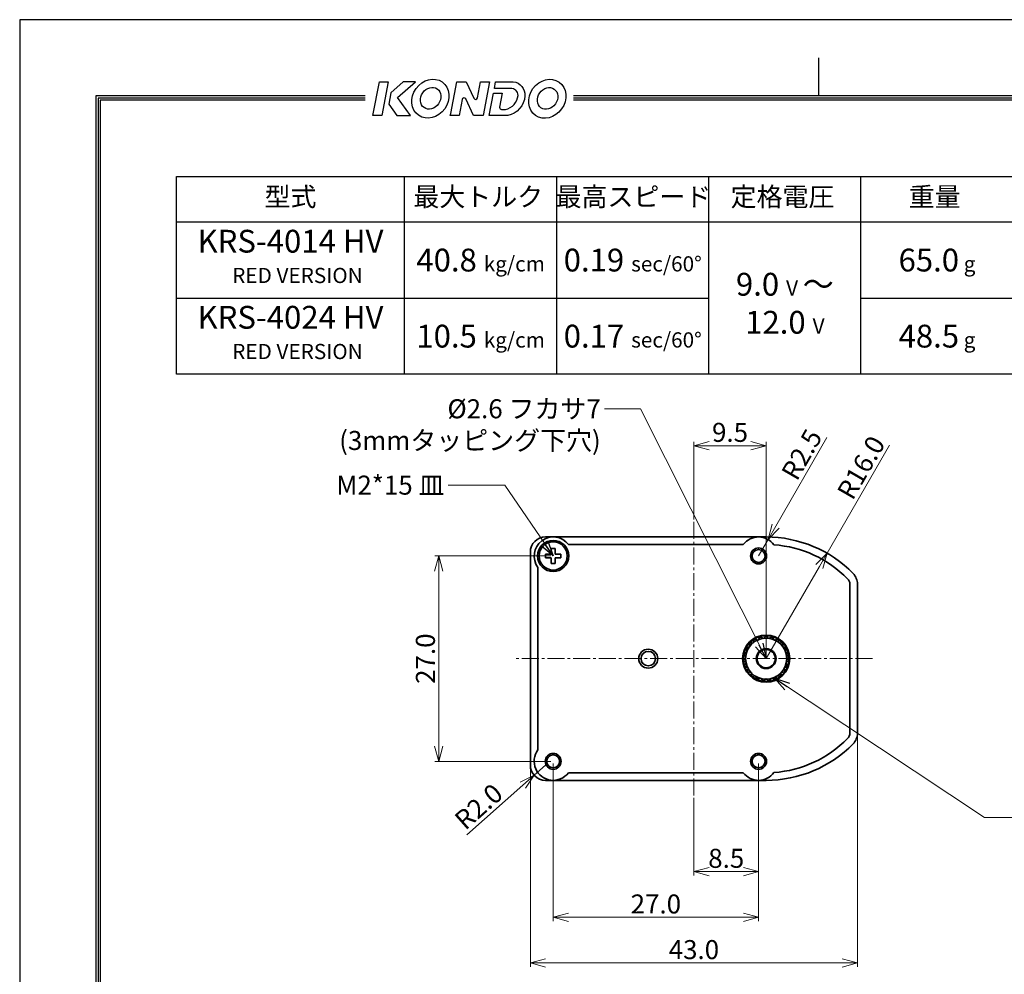
# Model space of a CAD drawing. Extents: x 0 to 210, y 0 to 297.
# Drawn here: x 0 to 129, y 172 to 297 of the extents above; entities that cross this region are included whole.
import ezdxf

# ---------------------------------------------------------------- set-up
doc = ezdxf.new("R2010")
doc.units = 0
doc.header["$LTSCALE"] = 3
doc.linetypes.add('CENTER2', pattern=[1.125, 0.75, -0.125, 0.125, -0.125])
doc.layers.get('0').update_dxf_attribs({"linetype": 'CONTINUOUS'})
doc.layers.get('Defpoints').update_dxf_attribs({"linetype": 'CONTINUOUS'})
for name, color, linetype, lineweight in [('01-MODEL', 7, 'CONTINUOUS', 35), ('02-CENTER', 1, 'CENTER2', 15), ('03-DIMMENTION', 3, 'CONTINUOUS', 15)]:
    doc.layers.add(name, color=color, linetype=linetype, lineweight=lineweight)
doc.layers.add('TITLE', color=7, linetype='CONTINUOUS')
doc.styles.get("Standard").update_dxf_attribs({"font": 'MS Gothic.ttf'})
doc.dimstyles.get("Standard").update_dxf_attribs({"dimscale": 0, "dimtxt": 2.5, "dimasz": 2, "dimexe": 0.5, "dimexo": 0.3, "dimgap": 0.5, "dimtad": 1, "dimdec": 3, "dimzin": 0, "dimdsep": 46, "dimtxsty": 'Standard', "dimblk": 'OPEN30', "dimcen": 0.2, "dimclrd": 256, "dimclre": 256, "dimclrt": 256, "dimadec": 3, "dimazin": 0, "dimtfac": 1, "dimtdec": 3, "dimtmove": 0, "dimatfit": 2, "dimldrblk": 'OPEN30', "dimfxl": 1, "dimtolj": 1, "dimtzin": 0, "dimlwd": 15, "dimlwe": 15, "dimarcsym": 0})

# ---------------------------------------------------------------- blocks, each defined once
blk = doc.blocks.new('_Open30')
at = {"color": 0, "linetype": 'ByBlock', "lineweight": -2}
for p, q in [((-1, 0.268), (0, 0)), ((0, 0), (-1, -0.268)), ((0, 0), (-1, 0))]:
    blk.add_line(p, q, dxfattribs=at)
blk = doc.blocks.new('*D35')
at = {"layer": '03-DIMMENTION', "lineweight": 15}
for p, q in [((69.84, 226.5), (54.59, 226.5)), ((55.09, 201.5), (55.09, 224.5)), ((69.84, 199.5), (54.59, 199.5))]:
    blk.add_line(p, q, dxfattribs=at)
at = {"layer": 'Defpoints', "color": 0}
for p in [(55.09, 226.5), (70.14, 226.5), (70.14, 199.5)]:
    blk.add_point(p, dxfattribs=at)
at = {"layer": '03-DIMMENTION', "lineweight": 15, "xscale": 2, "yscale": 2, "zscale": 2}
for p, rotation in [((55.09, 226.5), 90), ((55.09, 199.5), 270)]:
    blk.add_blockref('_Open30', p, dxfattribs=dict(at, rotation=rotation))
at = {"layer": '03-DIMMENTION', "insert": (53.34, 213), "char_height": 2.5, "attachment_point": 5, "rotation": 90}
blk.add_mtext('\\A1;27.0', dxfattribs=at)
blk = doc.blocks.new('*D36')
at = {"layer": '03-DIMMENTION', "lineweight": 15}
for p, q in [((70.14, 199.2), (70.14, 178.5)), ((97.14, 199.2), (97.14, 178.5)), ((72.14, 179), (95.14, 179))]:
    blk.add_line(p, q, dxfattribs=at)
at = {"layer": 'Defpoints', "color": 0}
for p in [(70.14, 199.5), (97.14, 199.5), (97.14, 179)]:
    blk.add_point(p, dxfattribs=at)
at = {"layer": '03-DIMMENTION', "lineweight": 15, "xscale": 2, "yscale": 2, "zscale": 2, "rotation": 180}
blk.add_blockref('_Open30', (70.14, 179), dxfattribs=at)
at = {"layer": '03-DIMMENTION', "lineweight": 15, "xscale": 2, "yscale": 2, "zscale": 2}
blk.add_blockref('_Open30', (97.14, 179), dxfattribs=at)
at = {"layer": '03-DIMMENTION', "insert": (83.64, 180.75), "char_height": 2.5, "attachment_point": 5}
blk.add_mtext('\\A1;27.0', dxfattribs=at)
blk = doc.blocks.new('*D37')
at = {"layer": '03-DIMMENTION', "lineweight": 15}
for p, q in [((88.64, 231.3), (88.64, 241.5)), ((90.64, 241), (96.14, 241)), ((98.14, 213.3), (98.14, 241.5))]:
    blk.add_line(p, q, dxfattribs=at)
at = {"layer": 'Defpoints', "color": 0}
for p in [(98.14, 241), (88.64, 231), (98.14, 213)]:
    blk.add_point(p, dxfattribs=at)
at = {"layer": '03-DIMMENTION', "lineweight": 15, "xscale": 2, "yscale": 2, "zscale": 2, "rotation": 180}
blk.add_blockref('_Open30', (88.64, 241), dxfattribs=at)
at = {"layer": '03-DIMMENTION', "lineweight": 15, "xscale": 2, "yscale": 2, "zscale": 2}
blk.add_blockref('_Open30', (98.14, 241), dxfattribs=at)
at = {"layer": '03-DIMMENTION', "insert": (93.39, 242.75), "char_height": 2.5, "attachment_point": 5}
blk.add_mtext('\\A1;9.5', dxfattribs=at)
blk = doc.blocks.new('*D38')
at = {"layer": '03-DIMMENTION', "lineweight": 15}
for p, q in [((110.14, 202.92), (110.14, 172.5)), ((67.14, 198.7), (67.14, 172.5)), ((69.14, 173), (108.14, 173))]:
    blk.add_line(p, q, dxfattribs=at)
at = {"layer": 'Defpoints', "color": 0}
for p in [(110.14, 203.22), (67.14, 199), (110.14, 173)]:
    blk.add_point(p, dxfattribs=at)
at = {"layer": '03-DIMMENTION', "lineweight": 15, "xscale": 2, "yscale": 2, "zscale": 2, "rotation": 180}
blk.add_blockref('_Open30', (67.14, 173), dxfattribs=at)
at = {"layer": '03-DIMMENTION', "lineweight": 15, "xscale": 2, "yscale": 2, "zscale": 2}
blk.add_blockref('_Open30', (110.14, 173), dxfattribs=at)
at = {"layer": '03-DIMMENTION', "insert": (88.64, 174.75), "char_height": 2.5, "attachment_point": 5}
blk.add_mtext('\\A1;43.0', dxfattribs=at)
blk = doc.blocks.new('*D39')
at = {"layer": '03-DIMMENTION', "lineweight": 15}
for p, q in [((97.14, 199.2), (97.14, 184.5)), ((88.64, 194.7), (88.64, 184.5)), ((90.64, 185), (95.14, 185))]:
    blk.add_line(p, q, dxfattribs=at)
at = {"layer": 'Defpoints', "color": 0}
for p in [(97.14, 199.5), (88.64, 195), (97.14, 185)]:
    blk.add_point(p, dxfattribs=at)
at = {"layer": '03-DIMMENTION', "lineweight": 15, "xscale": 2, "yscale": 2, "zscale": 2, "rotation": 180}
blk.add_blockref('_Open30', (88.64, 185), dxfattribs=at)
at = {"layer": '03-DIMMENTION', "lineweight": 15, "xscale": 2, "yscale": 2, "zscale": 2}
blk.add_blockref('_Open30', (97.14, 185), dxfattribs=at)
at = {"layer": '03-DIMMENTION', "insert": (92.89, 186.75), "char_height": 2.5, "attachment_point": 5}
blk.add_mtext('\\A1;8.5', dxfattribs=at)
blk = doc.blocks.new('*D41')
at = {"layer": '03-DIMMENTION', "lineweight": 15}
for p, q in [((106.14, 226.86), (114.35, 241.08)), ((98.14, 213), (105.14, 225.12))]:
    blk.add_line(p, q, dxfattribs=at)
at = {"layer": 'Defpoints', "color": 0}
for p in [(106.14, 226.86), (98.14, 213)]:
    blk.add_point(p, dxfattribs=at)
at = {"layer": '03-DIMMENTION', "lineweight": 15, "xscale": 2, "yscale": 2, "zscale": 2, "rotation": 60.0000027612298}
blk.add_blockref('_Open30', (106.14, 226.86), dxfattribs=at)
at = {"layer": '03-DIMMENTION', "insert": (110.62, 238.12), "char_height": 2.5, "attachment_point": 5, "rotation": 60}
blk.add_mtext('\\A1;R16.0', dxfattribs=at)
blk = doc.blocks.new('*D62')
at = {"layer": '03-DIMMENTION', "lineweight": 15}
for p, q in [((69.14, 199), (67.64, 197.68)), ((66.14, 196.35), (58.79, 189.86))]:
    blk.add_line(p, q, dxfattribs=at)
at = {"layer": 'Defpoints', "color": 0}
for p in [(69.14, 199), (67.64, 197.68)]:
    blk.add_point(p, dxfattribs=at)
at = {"layer": '03-DIMMENTION', "lineweight": 15, "xscale": 2, "yscale": 2, "zscale": 2, "rotation": 41.45941386528074}
blk.add_blockref('_Open30', (67.64, 197.68), dxfattribs=at)
at = {"layer": '03-DIMMENTION', "insert": (60.34, 193.56), "char_height": 2.5, "attachment_point": 5, "rotation": 41.4594}
blk.add_mtext('\\A1;R2.0', dxfattribs=at)
blk = doc.blocks.new('*D63')
at = {"layer": '03-DIMMENTION', "lineweight": 15}
for p, q in [((99.39, 230.4), (106.12, 242.06)), ((97.14, 226.5), (98.39, 228.67))]:
    blk.add_line(p, q, dxfattribs=at)
at = {"layer": 'Defpoints', "color": 0}
for p in [(98.39, 228.67), (97.14, 226.5)]:
    blk.add_point(p, dxfattribs=at)
at = {"layer": '03-DIMMENTION', "lineweight": 15, "xscale": 2, "yscale": 2, "zscale": 2, "rotation": 240.0000000000003}
blk.add_blockref('_Open30', (98.39, 228.67), dxfattribs=at)
at = {"layer": '03-DIMMENTION', "insert": (102.82, 239.84), "char_height": 2.5, "attachment_point": 5, "rotation": 60}
blk.add_mtext('\\A1;R2.5', dxfattribs=at)

msp = doc.modelspace()

# ---------------------------------------------------------------- linework, layer by layer
at = {"layer": '01-MODEL'}
for p, q in [((70.1379, 229), (69.1379, 229)), ((97.1379, 229), (70.1379, 229)), ((72.1379, 228), (95.1379, 228)), ((98.1379, 229), (97.1379, 229)), ((67.1379, 227), (67.1379, 199)), ((69.1379, 226.75), (69.8879, 226.75)), ((69.1379, 226.75), (69.1379, 226.25)), ((70.3879, 227.5), (69.8879, 227.5)), ((69.8879, 227.5), (69.8879, 226.75)), ((70.3879, 227.5), (70.3879, 226.75)), ((70.3879, 226.75), (71.1379, 226.75)), ((71.1379, 226.25), (71.1379, 226.75)), ((69.1379, 226.25), (69.8879, 226.25)), ((69.8879, 226.25), (69.8879, 225.5)), ((69.8879, 225.5), (70.3879, 225.5)), ((70.3879, 226.25), (71.1379, 226.25)), ((70.3879, 226.25), (70.3879, 225.5)), ((68.1379, 201), (68.1379, 225)), ((109.1379, 222.798), (109.1379, 203.202)), ((110.1379, 203.202), (110.1379, 222.798)), ((95.9453, 215.0477), (96.4577, 215.0652)), ((95.9453, 215.0477), (95.9628, 214.5353)), ((96.5791, 215.5633), (96.4577, 215.0652)), ((96.5791, 215.5633), (97.0772, 215.4419)), ((97.3285, 215.8888), (97.0772, 215.4419)), ((97.3285, 215.8888), (97.7753, 215.6375)), ((98.1379, 216), (97.7753, 215.6375)), ((98.1379, 216), (98.5004, 215.6375)), ((98.9472, 215.8888), (98.5004, 215.6375)), ((98.9472, 215.8888), (99.1985, 215.4419)), ((99.6966, 215.5633), (99.1985, 215.4419)), ((99.6966, 215.5633), (99.818, 215.0652)), ((100.3304, 215.0477), (99.818, 215.0652)), ((100.3304, 215.0477), (100.3129, 214.5353)), ((95.2006, 213.6104), (95.6293, 213.8915)), ((95.2006, 213.6104), (95.4818, 213.1817)), ((95.4742, 214.3802), (95.9628, 214.5353)), ((95.4742, 214.3802), (95.6293, 213.8915)), ((100.8015, 214.3802), (100.3129, 214.5353)), ((100.8015, 214.3802), (100.6464, 213.8915)), ((101.0751, 213.6104), (100.6464, 213.8915)), ((101.0751, 213.6104), (100.7939, 213.1817)), ((95.1448, 212.7953), (95.4818, 213.1817)), ((95.1448, 212.7953), (95.5313, 212.4583)), ((95.3111, 211.9954), (95.5313, 212.4583)), ((101.1309, 212.7953), (100.7445, 212.4583)), ((100.9646, 211.9954), (100.7445, 212.4583)), ((101.1309, 212.7953), (100.7939, 213.1817)), ((95.3111, 211.9954), (95.774, 211.7752)), ((95.6869, 211.27), (95.774, 211.7752)), ((95.6869, 211.27), (96.1922, 211.1828)), ((96.2446, 210.6729), (96.1922, 211.1828)), ((100.0311, 210.6729), (100.0835, 211.1828)), ((100.5888, 211.27), (100.0835, 211.1828)), ((100.9646, 211.9954), (100.5017, 211.7752)), ((100.5888, 211.27), (100.5017, 211.7752)), ((96.2446, 210.6729), (96.7546, 210.7253)), ((96.9426, 210.2484), (96.7546, 210.7253)), ((96.9426, 210.2484), (97.4196, 210.4364)), ((97.7294, 210.0279), (97.4196, 210.4364)), ((97.7294, 210.0279), (98.1379, 210.3377)), ((98.5464, 210.0279), (98.1379, 210.3377)), ((98.5464, 210.0279), (98.8561, 210.4364)), ((99.3331, 210.2484), (98.8561, 210.4364)), ((99.3331, 210.2484), (99.5211, 210.7253)), ((100.0311, 210.6729), (99.5211, 210.7253)), ((69.1379, 197), (70.1379, 197)), ((70.1379, 197), (97.1379, 197)), ((95.1379, 198), (72.1379, 198)), ((97.1379, 197), (98.1379, 197))]:
    msp.add_line(p, q, dxfattribs=at)
for centre, radius in [((70.1379, 226.5), 2.05), ((70.1379, 226.5), 1.85), ((97.1379, 226.5), 1.05), ((97.1379, 226.5), 0.85), ((98.1379, 213), 3.1), ((98.1379, 213), 3), ((98.1379, 213), 2.7), ((82.6379, 213), 1.25), ((82.6379, 213), 0.95), ((98.1379, 213), 1.3), ((98.1379, 213), 1.2), ((70.1379, 199.5), 1.05), ((70.1379, 199.5), 0.85), ((97.1379, 199.5), 1.05), ((97.1379, 199.5), 0.85)]:
    msp.add_circle(centre, radius, dxfattribs=at)
for centre, radius, start, end in [((69.1379, 227), 2, 90, 180), ((70.1379, 226.5), 2.5, 36.869898, 216.869898), ((97.1379, 226.5), 2.5, 35.870242, 143.130102), ((98.1379, 213), 16, 44.415309, 90), ((98.1379, 213), 15, 44.415309, 86.078422), ((108.1379, 222.798), 2, 0, 44.415309), ((108.1379, 222.798), 1, 0, 44.415309), ((98.1379, 213), 15, 273.921578, 315.584691), ((108.1379, 203.202), 1, 315.584691, 0), ((108.1379, 203.202), 2, 315.584691, 0), ((70.1379, 199.5), 2.5, 143.130102, 323.130102), ((98.1379, 213), 16, 270, 315.584691), ((69.1379, 199), 2, 180, 270), ((97.1379, 199.5), 2.5, 216.869898, 324.129758)]:
    msp.add_arc(centre, radius, start, end, dxfattribs=at)
at = {"layer": '02-CENTER'}
for p, q in [((88.6379, 231), (88.6379, 195)), ((112.1379, 213), (65.1379, 213))]:
    msp.add_line(p, q, dxfattribs=at)
at = {"layer": 'TITLE'}
for p, q in [((105, 292), (105, 287)), ((50.6, 250.4), (50.6, 276.4)), ((70.6, 250.4), (70.6, 276.4)), ((90.6, 250.4), (90.6, 276.4)), ((110.6, 250.4), (110.6, 276.4)), ((190.6, 270.4), (20.6, 270.4)), ((20.6, 260.4), (90.6, 260.4)), ((110.6, 260.4), (190.6, 260.4))]:
    msp.add_line(p, q, dxfattribs=at)
msp.add_lwpolyline([(0, 0), (210, 0), (210, 297), (0, 297)], close=True, dxfattribs=at)
at = {"layer": 'TITLE', "linetype": 'Continuous'}
for points in [[(47.6158, 284.3851), (46.4407, 284.3851), (47.2867, 288.8503), (48.4618, 288.8503)], [(49.5899, 284.3851), (51.376, 284.3851), (49.6839, 286.7822), (52.034, 288.8503), (50.4359, 288.8503), (48.7789, 287.4057), (48.538, 285.8998)]]:
    msp.add_lwpolyline(points, close=True, dxfattribs=at)
at = {"layer": 'TITLE'}
msp.add_lwpolyline([(59.719, 286.6675, 0.73035129), (60.1916, 286.7266), (60.5885, 288.8503), (61.7636, 288.8503), (60.9176, 284.3851), (59.6706, 284.3851), (58.6362, 286.5832, 0.72858818), (58.1641, 286.5222), (57.7684, 284.3851), (56.5933, 284.3851), (56.6873, 284.6671), (57.4566, 288.8503), (58.7084, 288.8503)], format="xyb", close=True, dxfattribs=at)
at = {"layer": 'TITLE', "linetype": 'Continuous'}
msp.add_lwpolyline([(65.5236, 287.0456, 0.42924097), (64.5356, 287.9573), (62.4217, 287.9573), (62.5705, 288.8503), (64.8893, 288.8503, -0.39305735), (66.422, 286.9923, -0.33569832), (64.1608, 284.3851), (61.7166, 284.3851), (62.2796, 287.3405), (63.4376, 287.3405), (63.1017, 285.4933, 0.46792804), (63.3477, 285.1986), (63.8709, 285.1986, 0.33360145), (65.524, 287.0523)], format="xyb", dxfattribs=at)
at = {"layer": 'TITLE'}
for points in [[(45.4, 287), (10, 287), (10, 10), (200, 10), (200, 287), (72.7887, 287)], [(45.4, 286.7), (10.3, 286.7), (10.3, 10.3), (199.7, 10.3), (199.7, 286.7), (72.7887, 286.7)], [(45.4, 286.4), (10.6, 286.4), (10.6, 10.6), (199.4, 10.6), (199.4, 286.4), (72.7887, 286.4)], [(190.6, 250.4), (20.6, 250.4), (20.6, 276.4), (190.6, 276.4)]]:
    msp.add_lwpolyline(points, dxfattribs=at)
at = {"layer": 'TITLE', "linetype": 'Continuous'}
for centre, major_axis, ratio in [((53.9924, 286.6194), (1.5518, 2.1911), 0.86093479), ((69.3678, 286.6008), (1.5518, 2.1911), 0.86093479), ((54.0264, 286.6676), (0.8689, 1.2318), 0.83955601), ((69.4018, 286.649), (0.8689, 1.2318), 0.83955601)]:
    msp.add_ellipse(centre, major_axis=major_axis, ratio=ratio, dxfattribs=at)

# ---------------------------------------------------------------- texts
at = {"layer": '03-DIMMENTION', "char_height": 2.5, "attachment_point": 3}
for s, insert in [('%%c2.6 フカサ7\\P(3mmタッピング下穴)', (76.3898, 247.0983)), ('M2*15 皿', (55.846, 237.0599))]:
    msp.add_mtext(s, dxfattribs=dict(at, insert=insert))
at = {"layer": 'TITLE', "attachment_point": 5}
for s, insert, char_height, width in [('型式', (35.6, 273.4), 2.5, 30), ('最大トルク', (60.2904, 273.4), 2.5, 30), ('最高スピード', (80.688, 273.4), 2.5, 30), ('定格電圧', (100.2904, 273.4), 2.5, 30), ('重量', (120.2904, 273.4), 2.5, 30), ('{\\H0.75x;KRS-4014 HV}\\P{\\H0.5x;   RED VERSION}', (35.6, 265.8771), 4, 30), ('40.8 {\\H0.6667x;kg/cm}', (60.6, 265.4), 3, 20), ('0.19 {\\H0.6667x;sec/60%%d}', (80.6, 265.4), 3, 20), ('65.0{\\H0.6667x; g}', (120.6, 265.4), 3, 20), ('9.0 {\\H0.6667x;V }～ 12.0 {\\H0.6667x;V}', (100.6, 259.7203), 3, 20), ('{\\H0.75x;KRS-4024 HV \\P\\H0.6667x;   RED VERSION}', (35.6, 255.8771), 4, 35.195902), ('10.5 {\\H0.6667x;kg/cm}', (60.6, 255.4), 3, 20), ('0.17 {\\H0.6667x;sec/60%%d}', (80.6, 255.4), 3, 20), ('48.5{\\H0.6667x; g}', (120.6, 255.4), 3, 20)]:
    msp.add_mtext(s, dxfattribs=dict(at, insert=insert, char_height=char_height, width=width))

# ---------------------------------------------------------------- dimensions: what is measured, and where the dimension line sits
at = {"layer": '03-DIMMENTION'}
for base, p1, p2, text, picture, middle in [((98.1379, 241), (88.6379, 231), (98.1379, 213), '9.5', '*D37', (93.3879, 242.75)), ((110.1379, 173), (67.1379, 199), (110.1379, 203.2161), '43.0', '*D38', (88.6379, 174.75)), ((97.1379, 179), (70.1379, 199.5), (97.1379, 199.5), '27.0', '*D36', (83.6379, 180.75)), ((97.1379, 185), (88.6379, 195), (97.1379, 199.5), '8.5', '*D39', (92.8879, 186.75))]:
    dim = msp.add_linear_dim(base=base, p1=p1, p2=p2, angle=180, text=text, dimstyle='Standard', override={"dimscale": 1}, dxfattribs=at)
    dim.commit()
    dim.dimension.update_dxf_attribs({"geometry": picture, "text_midpoint": middle})
for center, mpoint, text, picture, middle in [((97.1379, 226.5), (98.3879, 228.6651), 'R2.5', '*D63', (104.3348, 238.9655)), ((98.1379, 213), (106.1379, 226.8564), 'R16.0', '*D41', (112.1379, 237.2487)), ((69.1379, 199), (67.639, 197.6758), 'R2.0', '*D62', (61.4942, 192.2471))]:
    dim = msp.add_radius_dim(center=center, mpoint=mpoint, text=text, dimstyle='Standard', override={"dimscale": 1}, dxfattribs=at)
    dim.commit()
    dim.dimension.update_dxf_attribs({"geometry": picture, "text_midpoint": middle, "dimtype": 164})
dim = msp.add_linear_dim(base=(55.0948, 226.5), p1=(70.1379, 199.5), p2=(70.1379, 226.5), angle=90, text='27.0', dimstyle='Standard', override={"dimscale": 1}, dxfattribs=at)
dim.commit()
dim.dimension.update_dxf_attribs({"geometry": '*D35', "text_midpoint": (55.0948, 213), "dimtype": 160})

# ---------------------------------------------------------------- leaders
at = {"layer": '03-DIMMENTION', "annotation_type": 0, "has_hookline": 1, "hookline_direction": 1}
for points, text_width in [([(98.1379, 213), (81.5995, 245.8483), (76.8898, 245.8483)], 28.7563), ([(70.1379, 226.5), (63.786, 235.8099), (56.346, 235.8099)], 12.6904)]:
    msp.add_leader(points, dimstyle='Standard', override={"dimscale": 1, "dimtad": 0}, dxfattribs=dict(at, text_width=text_width))
at = {"layer": '03-DIMMENTION', "annotation_type": 0, "has_hookline": 1, "hookline_direction": 1, "text_width": 18.2528, "horizontal_direction": (-1, 0, 0)}
msp.add_leader([(99.2442, 210.4557), (126.8563, 192.1054), (132.0202, 192.1054)], dimstyle='Standard', override={"dimscale": 1, "dimtad": 0}, dxfattribs=at)

doc.saveas('drawing.dxf')
